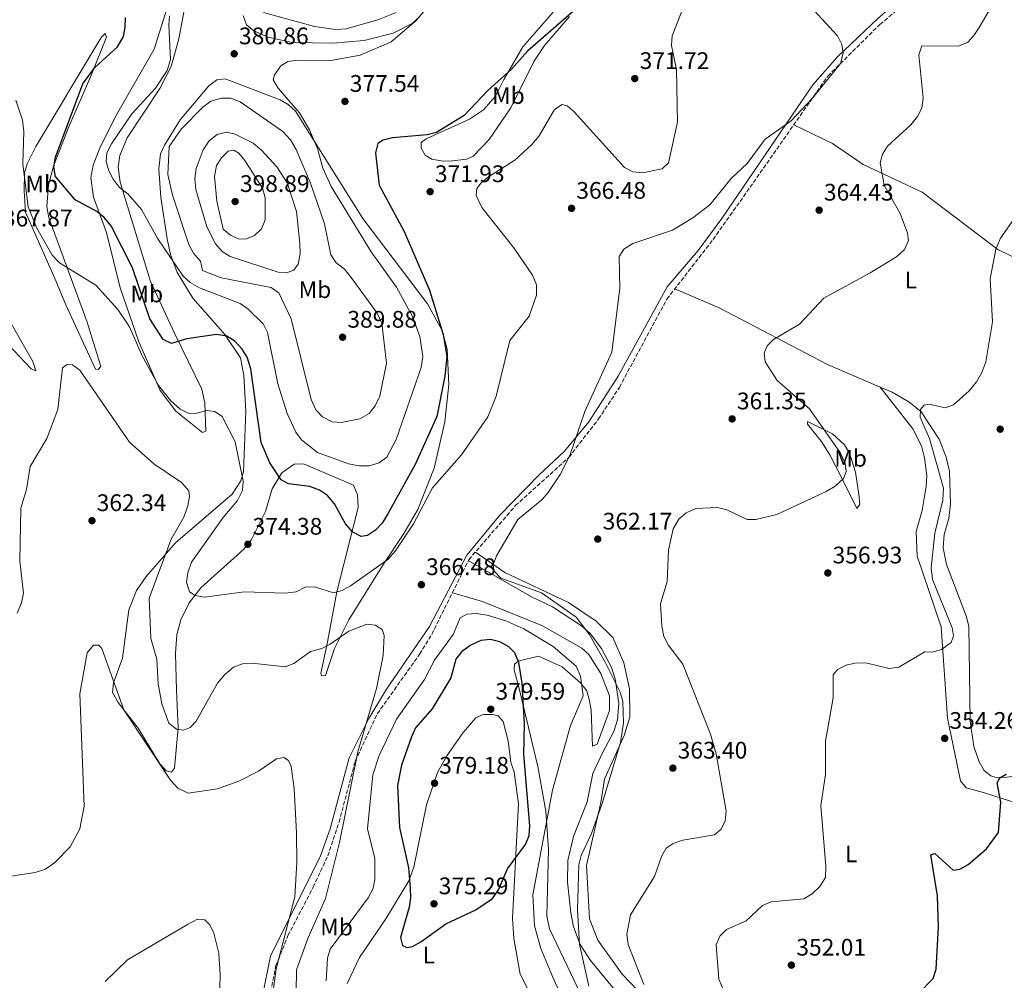
# Model space of a CAD drawing. Units: metres. Extents: x 618817 to 622301, y 4662351 to 4664722.
# Drawn here: x 621503 to 621915, y 4662774 to 4663176 of the extents above; entities that cross this region are included whole.
import ezdxf
from ezdxf.enums import TextEntityAlignment as Align

# ---------------------------------------------------------------- set-up
doc = ezdxf.new("R2010")
doc.units = ezdxf.units.M
doc.header["$MEASUREMENT"] = 0
doc.linetypes.add('DGN Style 3', pattern=[2.435891, 1.739922, -0.695969])
for name, color, linetype, lineweight in [('Cota de punto acotado terreno', 7, 'Continuous', 0), ('Curva de nivel directora', 30, 'Continuous', 30), ('Curva de nivel intermedia', 30, 'Continuous', 0), ('Etiqueta de uso rústico', 92, 'Continuous', 0), ('Línea de cambio de uso (parcela vista)', 92, 'Continuous', 0), ('Punto acotado terreno (símbolo)', 7, 'Continuous', 0), ('Senda', 7, 'DGN Style 3', 0)]:
    doc.layers.add(name, color=color, linetype=linetype, lineweight=lineweight)
doc.styles.add('Style-Arial', font='arial.ttf')

# ---------------------------------------------------------------- blocks, each defined once
blk = doc.blocks.new('5PATER')
at = {"layer": 'Punto acotado terreno (símbolo)', "linetype": 'Continuous', "lineweight": 0}
h = blk.add_hatch(color=51, dxfattribs=at)
edge = h.paths.add_edge_path()
edge.add_ellipse((0, 0), major_axis=(-0.11, -0.111), ratio=0.999422, start_angle=0, end_angle=360)

msp = doc.modelspace()

# ---------------------------------------------------------------- linework, layer by layer
at = {"layer": 'Curva de nivel directora', "color": 30, "linetype": 'Continuous', "lineweight": 30, "flags": 128}
for points, elevation in [([(621735.63, 4663180.41), (621715.1, 4663162.49), (621708.5, 4663154.94), (621698.51, 4663146.07), (621688.69, 4663135.66), (621677.05, 4663128.54), (621673.21, 4663127.44), (621658.64, 4663126.25), (621654.75, 4663125.32), (621652.51, 4663123.81), (621651.53, 4663119.95), (621653.11, 4663106.5), (621663.48, 4663087.02), (621674.15, 4663062.58), (621679.83, 4663043.93), (621681.43, 4663034.75), (621680.6, 4663026.5), (621677.14, 4663009.74), (621668.19, 4662989.57), (621656.79, 4662969.18), (621654.27, 4662965.12), (621651.54, 4662962.11), (621648.22, 4662959.89), (621645.54, 4662959.42), (621642.06, 4662961.3), (621639.03, 4662964.77), (621634.37, 4662973.2), (621631.51, 4662976.69), (621628.17, 4662978.87), (621624.05, 4662980.46), (621615.21, 4662981.56), (621612.03, 4662983.24), (621607.29, 4662990.28), (621603.69, 4662998.87), (621599.39, 4663029.58), (621597.9, 4663034.45), (621595.76, 4663037.82), (621592.73, 4663041.16), (621589.31, 4663043.23), (621585.05, 4663044.01), (621572.6, 4663042.17), (621566.24, 4663040.22), (621562.77, 4663041.95), (621557.12, 4663050.54), (621549.95, 4663071.87), (621540.92, 4663089.45), (621538.05, 4663092.88), (621534.97, 4663095.44), (621525.98, 4663100.29), (621517.65, 4663110.11), (621517, 4663114.05), (621517.7, 4663118.15), (621529.09, 4663148.9), (621533.98, 4663155.48), (621543.65, 4663164.36), (621546.12, 4663168.66), (621546.89, 4663172.59), (621546.98, 4663176.6)], 375), ([(621699.71, 4662916.45), (621695.63, 4662915.94), (621691.38, 4662914.03), (621687.69, 4662911.34), (621685.13, 4662908.24), (621683.02, 4662900.32), (621675.32, 4662887.35), (621668.3, 4662879.39), (621666.64, 4662875.75), (621662.42, 4662863.88), (621660.81, 4662855.36), (621661.61, 4662837.76), (621665.29, 4662820.85), (621666.01, 4662812.57), (621666.23, 4662808.33), (621665.67, 4662804.37), (621662.07, 4662791.72), (621662.88, 4662788.37), (621664.59, 4662787.52), (621667.02, 4662787.98), (621670.52, 4662789.92), (621681.01, 4662797.41), (621693.47, 4662803.33), (621700.43, 4662808.1), (621703.02, 4662811.68), (621706.77, 4662820.42), (621714.29, 4662830.72), (621715.81, 4662834.47), (621716.06, 4662838.47), (621713.57, 4662868.32), (621713.86, 4662881.12), (621712.89, 4662898.1), (621711.54, 4662906.74), (621709.88, 4662910.79), (621707.31, 4662913.39), (621703.57, 4662915.41), (621699.71, 4662916.45)], 375), ([(621878.5, 4662768.14), (621884.85, 4662774.66), (621886.07, 4662778.45), (621887.05, 4662796.25), (621886.64, 4662809.15), (621883.89, 4662826.28), (621885.56, 4662826.94), (621893.17, 4662819.95), (621895.95, 4662820.28), (621899.44, 4662822.23), (621907.19, 4662828.81), (621912.13, 4662835.71), (621913.07, 4662848.38), (621911.66, 4662856.46), (621912.68, 4662858.53), (621915.34, 4662860.1)], 350)]:
    msp.add_lwpolyline(points, dxfattribs=dict(at, elevation=elevation))
at = {"layer": 'Curva de nivel intermedia', "color": 30, "linetype": 'Continuous', "lineweight": 0, "flags": 128}
for points, elevation in [([(621667.01, 4663051.49), (621660.36, 4663063.85), (621649.8, 4663078.62), (621633.04, 4663105.88), (621629.45, 4663113.58), (621627.32, 4663121.76), (621623.97, 4663129.57), (621619.7, 4663136.73), (621610.88, 4663147.09), (621608.78, 4663150.53), (621609.33, 4663152.56), (621611.9, 4663156.38), (621614.89, 4663158.22), (621618.85, 4663158.79), (621632.16, 4663158.51), (621645.07, 4663160.76), (621658.13, 4663166.42), (621668.4, 4663175.24), (621679.47, 4663188.17)], 380), ([(621780.35, 4663181.07), (621775.65, 4663168.86), (621775.41, 4663164.86), (621777.43, 4663154.81), (621777.89, 4663132.74), (621774.06, 4663115.75), (621771.47, 4663113.25), (621763.19, 4663111.66), (621759.21, 4663111.96), (621755.73, 4663113.79), (621734.7, 4663137.17), (621731.69, 4663139.64), (621729.65, 4663140.16), (621726.47, 4663138.16), (621720.06, 4663127.02), (621716.92, 4663123.47), (621709.9, 4663116.95), (621698.85, 4663110), (621695.78, 4663107.44), (621693.93, 4663105.02), (621693.61, 4663102.14), (621696.02, 4663097.1), (621709.43, 4663080.25), (621717.18, 4663068.76), (621718.87, 4663064.69), (621718.89, 4663060.45)], 370), ([(621753.53, 4663076.64), (621755.48, 4663079.62), (621759.18, 4663082.11), (621775.77, 4663087.58), (621784.22, 4663092.72), (621791.44, 4663098.28), (621800.33, 4663109.26), (621807.04, 4663115.56), (621814.59, 4663125.65), (621825.37, 4663133.32), (621834.34, 4663142.81), (621846.06, 4663157.33), (621847.18, 4663161.72), (621846.56, 4663165.28), (621844.74, 4663168.85), (621833.42, 4663181.29)], 365), ([(621863.56, 4663119.35), (621865.65, 4663122.76), (621875.51, 4663131.74), (621878.2, 4663135.17), (621880.03, 4663138.72), (621880.59, 4663142.83), (621878.77, 4663161.02), (621880.14, 4663164.72), (621895.38, 4663164.63), (621899.38, 4663166.33), (621901.87, 4663169), (621904.05, 4663172.35), (621909.23, 4663181.14)], 360), ([(621565.41, 4663177.35), (621565.11, 4663173.35), (621565.73, 4663159.05), (621564.39, 4663154.45), (621559.52, 4663147.04), (621549.61, 4663136.24), (621541.07, 4663123.73), (621539.15, 4663120.04), (621538.84, 4663116.32), (621539.93, 4663112.47), (621541.78, 4663108.93), (621544.35, 4663105.65), (621548.12, 4663102.67), (621553.64, 4663096.21), (621560.53, 4663083.95), (621571.04, 4663068.37), (621574, 4663065.68), (621577.97, 4663063.5), (621594.93, 4663056.9), (621598.33, 4663054.61), (621604.54, 4663048.39), (621606.37, 4663044.79), (621610.74, 4663023.36), (621614.58, 4663010.87), (621618.18, 4663003.14), (621620.64, 4662999.88), (621627.35, 4662994.58), (621640.27, 4662989.89), (621644.74, 4662989.02), (621648.85, 4662989.08), (621653.13, 4662990.3), (621656.24, 4662992.61), (621660.17, 4663000.03), (621670.61, 4663030.22), (621671.38, 4663034.72), (621670.04, 4663043.11), (621667.01, 4663051.49)], 380), ([(621604.64, 4663178.72), (621626.02, 4663172.76), (621634.76, 4663171.58), (621639.31, 4663171.84), (621652.51, 4663175.64), (621660.14, 4663178.68)], 385), ([(621587.06, 4663142.9), (621582.68, 4663141.63), (621579.27, 4663139.11), (621570.29, 4663129.84), (621565.17, 4663122.68), (621564.7, 4663110.91), (621566.63, 4663102.22), (621573.42, 4663081.61), (621575.47, 4663077.96), (621578.28, 4663074.72), (621579.13, 4663070.82), (621587.05, 4663067.66), (621607.92, 4663063.7), (621611.1, 4663061.41), (621616.24, 4663050.52), (621624.58, 4663016.86), (621626.58, 4663012.46), (621629.31, 4663009.56), (621633.37, 4663007.42), (621637.19, 4663007.17), (621645.05, 4663008.67), (621648.93, 4663010.97), (621651.44, 4663014.08), (621653.4, 4663018.18), (621656.13, 4663031.93), (621654.19, 4663048.68), (621652.2, 4663052.87), (621641.42, 4663067.84), (621638.6, 4663071.32), (621635.12, 4663073.91), (621632.9, 4663077.25), (621630.18, 4663090.29), (621624.3, 4663107.29), (621618.39, 4663121.32), (621616.03, 4663125.38), (621612.8, 4663128.94), (621594.87, 4663141.34), (621591.06, 4663142.8), (621587.06, 4663142.9)], 385), ([(621718.89, 4663060.45), (621715.76, 4663051.6), (621707.77, 4663041.52), (621702.07, 4663018.2), (621698.55, 4663009.59), (621687.48, 4662993.63), (621675.38, 4662979.81), (621667.46, 4662964.74), (621659.95, 4662953.44), (621656.67, 4662949.82), (621641.02, 4662938.9), (621637.59, 4662936.83), (621633.94, 4662935.9), (621626.06, 4662938.41), (621622.16, 4662938.31), (621618.37, 4662936.37), (621613.8, 4662935.78), (621596.66, 4662936.4), (621580.06, 4662934.1), (621576.11, 4662934.8), (621573.81, 4662936.36), (621572.47, 4662940.36), (621573, 4662944.33), (621574.58, 4662948.74), (621587.84, 4662967.47), (621593.81, 4662974.61), (621595.97, 4662978.69), (621596.14, 4662982.69), (621592.85, 4662999.02), (621587.41, 4663009.75), (621584.28, 4663011.71), (621580.94, 4663012.2), (621576.7, 4663011.03), (621573.46, 4663010.99), (621569.88, 4663012.81), (621565.88, 4663016.18), (621560.83, 4663022.61), (621553.98, 4663035.08), (621548.67, 4663047.14), (621543.78, 4663054.42), (621534.61, 4663064.66), (621519.36, 4663073.95), (621516.26, 4663077.13), (621509.71, 4663088.8), (621506.29, 4663097.41), (621504.04, 4663115.36), (621504.48, 4663128.93), (621503.84, 4663133.6), (621501.1, 4663142.05)], 370), ([(621614.77, 4663069.96), (621610.77, 4663070.02), (621590.79, 4663076.57), (621587.39, 4663078.65), (621584.67, 4663081.97), (621581.03, 4663089.08), (621576.43, 4663104.68), (621575.95, 4663109.16), (621576.48, 4663113.36), (621579.45, 4663121.28), (621581.91, 4663125.03), (621585.3, 4663127.7), (621589.2, 4663128.6), (621592.87, 4663127.73), (621600.32, 4663124.06), (621603.82, 4663121.11), (621610.27, 4663114.14), (621614.66, 4663107.43), (621618.45, 4663095.45), (621619.92, 4663082.07), (621620.04, 4663077.77), (621619.21, 4663073.4), (621617.37, 4663070.93), (621614.77, 4663069.96)], 390), ([(621597.27, 4663083.85), (621594.13, 4663084), (621590.88, 4663085.54), (621587.8, 4663088.11), (621585.12, 4663099.72), (621584.25, 4663110.13), (621585.04, 4663114.62), (621587.13, 4663117.84), (621589.95, 4663120.67), (621592.34, 4663121.03), (621594.32, 4663119.85), (621596.94, 4663116.82), (621604.22, 4663105.24), (621605.43, 4663101.1), (621605.46, 4663091.88), (621603.9, 4663088.12), (621600.98, 4663085.39), (621597.27, 4663083.85)], 395), ([(621763.78, 4662772.05), (621757.28, 4662788.85), (621756.66, 4662793.13), (621758.28, 4662801.27), (621768.27, 4662817.22), (621771.15, 4662825.62), (621773.14, 4662829.08), (621776.12, 4662831), (621780.09, 4662832.4), (621793.39, 4662834.65), (621795.95, 4662836.87), (621797.75, 4662840.44), (621798.26, 4662844.54), (621794, 4662868.57), (621791.68, 4662876.81), (621780.11, 4662906.14), (621773.97, 4662914.13), (621772.17, 4662917.7), (621771.3, 4662921.99), (621770.75, 4662931.26), (621773.6, 4662940.62), (621774.07, 4662953.83), (621776.12, 4662962.64), (621778.42, 4662966.69), (621781.56, 4662969.4), (621785.61, 4662971.16), (621794.6, 4662971.62), (621798.49, 4662970.71), (621807, 4662966.54), (621810.61, 4662966.62), (621819.45, 4662968.74), (621840.05, 4662978.26), (621843.76, 4662980.55), (621847.27, 4662983.73), (621848.44, 4662986.61), (621848.06, 4662990.2), (621846.1, 4662994.33), (621833.15, 4663012.86), (621819.56, 4663024.79), (621814.61, 4663032.54), (621814.18, 4663036.17), (621815.34, 4663039.26), (621818.02, 4663041.93), (621828.97, 4663048.26), (621839.09, 4663059.21), (621858.53, 4663069.71), (621869.53, 4663076.42), (621872.89, 4663079.59), (621874.57, 4663083.26), (621874.12, 4663086.33), (621870.99, 4663094.55), (621864.33, 4663106.49), (621862.63, 4663115.84), (621863.56, 4663119.35)], 360), ([(621804.16, 4662752.95), (621795.11, 4662774.25), (621794.09, 4662788.62), (621795.65, 4662792.3), (621798.44, 4662795.06), (621806.58, 4662798.73), (621813.4, 4662805.08), (621817.1, 4662806.61), (621830.71, 4662807.98), (621834.15, 4662810.02), (621837.35, 4662813.04), (621839.73, 4662816.82), (621839.99, 4662821.48), (621837.78, 4662846.97), (621839.73, 4662859.98), (621839.78, 4662873.82), (621842.93, 4662891.95), (621842.99, 4662901.59), (621844.85, 4662903.82), (621848.43, 4662905.6), (621852.69, 4662906.66), (621857.19, 4662906.46), (621866.43, 4662904.33), (621870.39, 4662904.87), (621881.35, 4662911.28), (621884.39, 4662911.13), (621888.24, 4662912.18), (621892.41, 4662915.2), (621893.29, 4662917.91), (621892.82, 4662921.34), (621884.51, 4662941.45), (621884.05, 4662946.35), (621885.54, 4662960.9), (621888.9, 4662974.73), (621889.18, 4662979.71), (621883.35, 4663000.46), (621879.33, 4663009.36), (621879.53, 4663012.58), (621881.07, 4663014.48), (621883.15, 4663014.87), (621889.81, 4663013.29), (621893.34, 4663014.61), (621899.94, 4663020.44), (621903.01, 4663024.24), (621905.12, 4663028.14), (621906.84, 4663032.61), (621909.65, 4663049.34), (621908.66, 4663067.21), (621911.03, 4663079.67), (621913, 4663084.23), (621920.53, 4663095.08)], 355), ([(621740.81, 4662771.38), (621736.88, 4662788.93), (621736.1, 4662803.39), (621736.67, 4662822.08), (621737.55, 4662825.98), (621741.86, 4662835.19), (621746.31, 4662847.75), (621754.04, 4662873.25), (621755.35, 4662881.51), (621755.05, 4662890.51), (621753.9, 4662894.34), (621747.65, 4662906.98), (621740.99, 4662918.69), (621735.42, 4662925.73), (621720.94, 4662935.98), (621703.98, 4662942.1), (621701.06, 4662945.11), (621700.76, 4662947.68), (621702.15, 4662951.43), (621711.09, 4662966.58), (621721.12, 4662974.81), (621723.8, 4662977.93), (621728.8, 4662985.39), (621732.84, 4662993.37), (621739.09, 4663011.72), (621750.42, 4663036.58), (621753.74, 4663063.26), (621753.53, 4663076.64)], 365), ([(621501.59, 4662927.43), (621503.45, 4662931.79), (621504.26, 4662935.72), (621502.71, 4662949.14), (621503.13, 4662971.28), (621505.52, 4662979.14), (621507.12, 4662988.72), (621514.1, 4663000.49), (621518.64, 4663012.56), (621520.63, 4663030.03), (621522.51, 4663031.5), (621524.74, 4663031.24), (621527.83, 4663029.13), (621548.68, 4662998.98), (621558.83, 4662989.93), (621570.4, 4662982.14), (621573.53, 4662978.58), (621573.73, 4662976.19), (621573.02, 4662972.26), (621571.36, 4662967.55), (621566.09, 4662958.36), (621556.82, 4662933.76), (621557.52, 4662916.77), (621560.09, 4662908.15), (621560.69, 4662897.81), (621562.11, 4662889.43), (621565.14, 4662881.35), (621568.26, 4662878.84), (621571.29, 4662878.48), (621574.08, 4662879.61), (621576.57, 4662882.18), (621585.39, 4662898.17), (621588.56, 4662901.83), (621592.18, 4662904.82), (621595.91, 4662906.16), (621599.89, 4662906.52), (621613.73, 4662904.93), (621617.45, 4662906.41)], 365), ([(621693.72, 4662927.26), (621689.71, 4662927.01), (621687, 4662925.49), (621683.98, 4662918.48), (621676.27, 4662907.81), (621671.98, 4662899.72), (621660.4, 4662883.04), (621653.04, 4662867.9), (621650.47, 4662859.76), (621648.16, 4662837.21), (621651.21, 4662824.85), (621651.27, 4662815.9), (621650.41, 4662812), (621648.44, 4662808.38), (621632.55, 4662786.9), (621631.48, 4662783.04), (621630.88, 4662773.61)], 370), ([(621731.5, 4662762.53), (621725.56, 4662775.44), (621720.75, 4662787.16), (621718.11, 4662796.57), (621717.38, 4662809.63), (621725.56, 4662853.4), (621733.18, 4662880.41), (621738.37, 4662892.83), (621737.36, 4662901.06), (621735.46, 4662905.31), (621725.83, 4662913.42), (621713.66, 4662920.81), (621706.02, 4662924.24), (621698.22, 4662926.64), (621693.72, 4662927.26)], 370), ([(621617.45, 4662906.41), (621624.41, 4662911.32), (621629.04, 4662912.61), (621632.57, 4662914.48), (621640.35, 4662919.95), (621647.89, 4662922.78), (621651.47, 4662922.46), (621654.4, 4662920.54), (621655.11, 4662918.12), (621654.72, 4662909.77), (621651.9, 4662895.96), (621644.1, 4662869.39), (621636.47, 4662831.48), (621630.69, 4662808.05), (621623.27, 4662791.39), (621618.44, 4662778.25), (621618.08, 4662750.51)], 365), ([(621495.43, 4662816.79), (621509.17, 4662818.89), (621513.56, 4662820.35), (621517.46, 4662823.06), (621523.8, 4662829.73), (621527.81, 4662837.16), (621529.72, 4662846.75), (621527.83, 4662893.74), (621530.94, 4662910.81), (621533.61, 4662914.01), (621535.76, 4662914.1), (621537.11, 4662912.63), (621546.25, 4662887.04), (621565.82, 4662857.54), (621568.88, 4662854.18), (621573.12, 4662852.14), (621585.44, 4662853.88), (621594.4, 4662857.2), (621602.62, 4662861.28), (621610.16, 4662866.52), (621613.18, 4662867.11), (621615.17, 4662865.73), (621616.27, 4662863.3), (621617.51, 4662854.1), (621618.49, 4662835.47), (621618.71, 4662823.15), (621617.87, 4662808.71), (621610.05, 4662778.66), (621606.26, 4662751.33)], 360), ([(621538.5, 4662773.35), (621547.75, 4662782.41), (621572.93, 4662797.19), (621577.06, 4662799.35), (621580.18, 4662799.1), (621582.26, 4662797.07), (621583.88, 4662793.62), (621585.97, 4662785.18), (621586.6, 4662776.1), (621586.1, 4662761.02)], 355)]:
    msp.add_lwpolyline(points, dxfattribs=dict(at, elevation=elevation))
at = {"layer": 'Línea de cambio de uso (parcela vista)', "color": 92, "linetype": 'Continuous', "lineweight": 0}
for points in [[(621970.372, 4663307.274, 361.458), (621970.34, 4663307.22, 361.46), (621961.14, 4663298.71, 361.46), (621951.3, 4663286.2, 363.09), (621941.87, 4663269.02, 363.51), (621927.43, 4663243.43, 360.94), (621913.93, 4663224.14, 361.05), (621897.21, 4663206.95, 362.35), (621879.57, 4663191.8, 362.96), (621861.72, 4663176.21, 362.37), (621844.84, 4663160.12, 365.36), (621834.5, 4663148.38, 365.97), (621796.46, 4663092.53, 364.03), (621786.55, 4663079.13, 363.51)], [(621579.17, 4663003.06, 369.14), (621567.98, 4663011.94, 369.24), (621561.48, 4663020.5, 369.66), (621552.58, 4663040.97, 370.4), (621544.72, 4663063.49, 371.19), (621538.97, 4663086.6, 374.13), (621533.56, 4663101.5, 376.85), (621532.48, 4663109.56, 377.12), (621533.48, 4663114.83, 377.19), (621536.37, 4663122.32, 377.32), (621543.18, 4663135.81, 377.33), (621558.91, 4663163.34, 377.33), (621572.1, 4663205.18, 378.36)], [(621573.19, 4663188.71, 381.43), (621569.26, 4663167.66, 381.43), (621566.04, 4663156.1, 381.23), (621561.35, 4663146.95, 381.31), (621547.6, 4663126.29, 381.69), (621544.65, 4663118.85, 381.66), (621543.88, 4663114.03, 381.41), (621544.68, 4663107.65, 380.82), (621557.36, 4663066.18, 377.24), (621567.49, 4663044.52, 375.12), (621578.95, 4663021.07, 371.5), (621580.14, 4663015.4, 370.78), (621580.59, 4663003.6, 369.14), (621579.17, 4663003.06, 369.14)], [(621596.15, 4663177.47, 382.37), (621597.6, 4663173.55, 382.37), (621600.67, 4663170.96, 382.1), (621606.68, 4663168.29, 381.94), (621616.65, 4663166.19, 381.57), (621633.68, 4663165.91, 381.14), (621646.75, 4663166.93, 381.55), (621658.89, 4663170.01, 381.55), (621666.85, 4663174.02, 380.32), (621669.78, 4663176.73, 380.28)], [(621679.82, 4663116.5, 372.62), (621675.16, 4663117.31, 373.44), (621672.35, 4663118.99, 373.44), (621670.71, 4663121.89, 374.06), (621670.61, 4663124.24, 374.47), (621672.81, 4663125.88, 374.47), (621690.88, 4663134.12, 374.47), (621696.71, 4663137.99, 374.55), (621701.74, 4663143.63, 374.66), (621705.18, 4663150.64, 375.49), (621713.14, 4663164.27, 375.9), (621725.91, 4663178.77, 376.92)], [(621732.63, 4663177.04, 374.12), (621722.23, 4663164.85, 373.44), (621717.82, 4663158.21, 372.67), (621708.19, 4663138.74, 372.66), (621699.16, 4663125.59, 371.62), (621692.46, 4663118.54, 371.67), (621689.7, 4663117.28, 371.8), (621683.78, 4663116.6, 372.21), (621679.82, 4663116.5, 372.62)], [(621535.5, 4663029.37, 366.27), (621534.39, 4663029.45, 366.06), (621521.99, 4663056.44, 367.06), (621517.4, 4663067.38, 368.32), (621505.12, 4663095.12, 369.55), (621504.56, 4663104.01, 370.16), (621504.73, 4663111.64, 371.8), (621505.82, 4663115.44, 371.81), (621509.51, 4663122.64, 371.58), (621535.14, 4663165.38, 374.16), (621536.88, 4663168.37, 374.47), (621538.49, 4663169.87, 375.08), (621539.04, 4663168.35, 375.49), (621532.5, 4663152, 375.7), (621523.13, 4663130.6, 375.7), (621516.84, 4663114.36, 374.47), (621514.81, 4663106.58, 374.34), (621514.02, 4663097.59, 374.17), (621514.95, 4663092.74, 373.85), (621531, 4663049.2, 368.15), (621536.62, 4663030.65, 367.09), (621535.5, 4663029.37, 366.27)], [(621629.02, 4662901.2, 363.6), (621628.65, 4662902.28, 364.42), (621631.19, 4662913.9, 366.03), (621635.37, 4662936.36, 370.66), (621644.32, 4662971.64, 376.1), (621643.99, 4662976.88, 376.51), (621642.28, 4662980.94, 377.13), (621621.46, 4662989.95, 376.51), (621617.49, 4662989.76, 376.25), (621612.37, 4662986.16, 375.29), (621608.38, 4662979.45, 374.26), (621605.48, 4662969.94, 373.44), (621599.53, 4662957.93, 374.39), (621596.5, 4662954.13, 374.26), (621578.52, 4662938.01, 370.98), (621573.59, 4662931.76, 369.81), (621570.08, 4662924.6, 368.64), (621568.49, 4662918.44, 367.91), (621567.86, 4662910.5, 367.53), (621568.35, 4662895.15, 366.88), (621569.02, 4662879.39, 364.1), (621567.65, 4662864.06, 361.67), (621567.4, 4662862.56, 361.56), (621566.16, 4662860.88, 361.15), (621563.96, 4662861.49, 360.12), (621561.27, 4662864.45, 360.08), (621552.31, 4662879.37, 360.65), (621543.9, 4662890.1, 360.94), (621541.54, 4662894.26, 360.94), (621541.95, 4662898.24, 360.94), (621545.74, 4662908.61, 361.35), (621548.4, 4662928.85, 362.22), (621551.53, 4662936.91, 362.82), (621555.56, 4662942.82, 362.99), (621567.87, 4662956.84, 365.6), (621591.64, 4662977.26, 369.7), (621595.21, 4662982.72, 370.17), (621596.31, 4662986.59, 370.33), (621597.36, 4663011.92, 371.69), (621596.41, 4663026.86, 372.83), (621595.1, 4663034.2, 373.44), (621588.52, 4663044.05, 375.38), (621575.16, 4663059.25, 377.33), (621568.58, 4663069.91, 378.56), (621565.77, 4663077.38, 379.33), (621564.37, 4663084, 379.91), (621561.8, 4663101.25, 381.5), (621560.87, 4663113.29, 382.43), (621561.68, 4663119.53, 382.46), (621563.24, 4663123.24, 382.46), (621569.81, 4663133.72, 382.46), (621581.85, 4663148.06, 382), (621585.13, 4663150.52, 381.84), (621588.66, 4663150.94, 381.84), (621611.63, 4663142.17, 381.43), (621615.07, 4663140.13, 381.2), (621618.05, 4663137.37, 380.91), (621646.29, 4663092.5, 378.52), (621673.31, 4663056.77, 374.6), (621679.39, 4663045.59, 373.85), (621681.55, 4663037.82, 373.29), (621682.18, 4663023.05, 372.32), (621680.58, 4663007.47, 371.35), (621676.13, 4662988.03, 370.26), (621669.28, 4662970.83, 369.94), (621663.46, 4662960.78, 369.85), (621654.58, 4662947.5, 368.99), (621640.35, 4662924.64, 365.78), (621634.41, 4662912.67, 364.22), (621630.57, 4662901.4, 363.4), (621629.02, 4662901.2, 363.6)], [(621826.55, 4663131.71, 365.38), (621842.77, 4663123.84, 362.75), (621855.57, 4663115.15, 360.46), (621880.18, 4663103.5, 358.11), (621911.81, 4663079.6, 354.73), (621928.8, 4663071.27, 353.03)], [(621509.42, 4663028.83, 367.91), (621507.46, 4663029.65, 368.11), (621493.09, 4663044.62, 371.18), (621478.18, 4663054.32, 374.67), (621475.82, 4663056.63, 374.88), (621475.09, 4663060.39, 374.88), (621474.47, 4663076.49, 372.62), (621475.12, 4663080.26, 371.5), (621476.76, 4663082.25, 369.96), (621484.07, 4663072.78, 369.6), (621497.47, 4663051.47, 368.27), (621508.22, 4663032.71, 367.91), (621509.42, 4663028.83, 367.91)], [(621786.55, 4663079.13, 363.51), (621773.52, 4663063.94, 363.51), (621753.03, 4663026.58, 364.74), (621740.76, 4663007.47, 364.73), (621730.57, 4662995.17, 365.75), (621719.91, 4662985.13, 366.18), (621703.55, 4662968.47, 365.73), (621689.81, 4662951.62, 366.01), (621674.07, 4662921.89, 367.79), (621656.18, 4662895.68, 366.16), (621648.71, 4662883.4, 365.5), (621640.53, 4662866.88, 364.8), (621632.52, 4662837.14, 363.51), (621628.53, 4662825.85, 362.73), (621607.68, 4662783.93, 359.9), (621598.22, 4662737.68, 357.78)], [(621776.75, 4663063.07, 363.75), (621795.37, 4663055.2, 362.45), (621840.66, 4663031.49, 357.85), (621862.61, 4663021.99, 356.42)], [(621862.61, 4663021.99, 356.42), (621867.67, 4663019.8, 356.09), (621874.59, 4663015.86, 355.39), (621879.74, 4663011.69, 354.67), (621887.3, 4663000.18, 354.12), (621890.25, 4662992.74, 353.81), (621891.61, 4662986.76, 353.46), (621892.12, 4662973.16, 352.89), (621891.36, 4662967, 353.1), (621889.37, 4662960.36, 353.1), (621888.97, 4662954.72, 353.1), (621890.42, 4662947.74, 352.28), (621898.82, 4662925.82, 351.25), (621899.69, 4662921.88, 351.04), (621900.32, 4662882.3, 350.23), (621901.89, 4662871.66, 350.23), (621904.11, 4662865.2, 350.23), (621906.19, 4662861.57, 350.23), (621908.89, 4662859.38, 350.23), (621911.14, 4662858.67, 350.23), (621915.74, 4662858.81, 350.23), (621939.29, 4662862.16, 350.43), (621943.13, 4662863.3, 350.43), (621949.7, 4662868.76, 351.17)], [(621862.61, 4663021.99, 356.42), (621876.25, 4663004.56, 357.24), (621879.92, 4662997.44, 357.41), (621881.16, 4662992.33, 357.56), (621882.17, 4662984.93, 357.49), (621881.95, 4662980.37, 356.96), (621880.21, 4662970.42, 356.42), (621877.66, 4662961.58, 356.42), (621878.08, 4662951.33, 356.3), (621888.16, 4662921.7, 356.01), (621890.87, 4662883.54, 354.57), (621896.29, 4662857.34, 352.94), (621898.58, 4662854.33, 352.53), (621906.23, 4662852.31, 351.5), (621917.14, 4662848.8, 348.77), (621926.04, 4662845.64, 348.9)], [(621852.84, 4662971.14, 358.8), (621846.28, 4662984.51, 362.08), (621841.54, 4662993.58, 361.67), (621838.01, 4662999.42, 361.05), (621832.3, 4663006.48, 360.23), (621832.29, 4663007.53, 360.03), (621842.7, 4663002.43, 358.82), (621847.76, 4662997.79, 358.36), (621849.85, 4662994.4, 358.21), (621852.37, 4662986.4, 357.98), (621853.72, 4662977.06, 357.77), (621854.08, 4662972.97, 357.98), (621852.84, 4662971.14, 358.8)], [(621690.37, 4662949.39, 366.1), (621716.75, 4662934.21, 366.51), (621725.59, 4662930.01, 366.31), (621737.66, 4662922.05, 365.29), (621741.32, 4662918.98, 364.87), (621746.11, 4662912.58, 364.86), (621750.24, 4662904.68, 365.03), (621751.79, 4662899.89, 365.37), (621753.38, 4662889.76, 366.13), (621752.8, 4662882.85, 366.56), (621751.19, 4662877.89, 366.92), (621746.44, 4662868.97, 368.15), (621742.43, 4662860.3, 367.95), (621740.12, 4662848.52, 368.35), (621734.32, 4662834.02, 368.15), (621731.96, 4662823.95, 367.74), (621731.92, 4662814.88, 367.53), (621733.22, 4662802.05, 366.08), (621734.38, 4662796.19, 365.67), (621737.12, 4662788.88, 365.28), (621741.44, 4662782.12, 364.8), (621752.2, 4662769.11, 363.07)], [(621771.22, 4662759.32, 359.04), (621754.7, 4662776.47, 360.55), (621744.59, 4662790.68, 362.24), (621741.13, 4662799.49, 362.85), (621739.77, 4662821.81, 364.7), (621745.87, 4662848.21, 365.31), (621747.31, 4662857.98, 365.52), (621755.63, 4662876.25, 364.7), (621757.88, 4662883.97, 364.16), (621757.76, 4662895.77, 363.48), (621755.45, 4662906.62, 362.12), (621750.81, 4662917.27, 362.2), (621743.85, 4662924.1, 362.41), (621732.31, 4662931.82, 363.06), (621705.61, 4662944.4, 364.32), (621693.34, 4662952.99, 366)], [(621683.69, 4662935.94, 367.24), (621696.29, 4662932.24, 367.24), (621721.4, 4662922.18, 366.86), (621737.84, 4662912.8, 366.22), (621740.75, 4662910.1, 366.05), (621745.85, 4662902.16, 365.73), (621749.4, 4662892.89, 366.02), (621749.48, 4662886.77, 366.67), (621744.24, 4662872.64, 367.85), (621742.34, 4662871.73, 368.47), (621741.73, 4662886.88, 369.5), (621741.02, 4662890.71, 370.45), (621739.92, 4662894.99, 370.73), (621737.5, 4662898.18, 370.96), (621729.61, 4662904.96, 372.36), (621719.77, 4662909.41, 373.64), (621711.21, 4662907.36, 374.62), (621709.69, 4662906.06, 375.03), (621709.54, 4662903.69, 375.23), (621711.6, 4662895.96, 375.2), (621719.46, 4662863.27, 371.96), (621722.76, 4662844.53, 370.32), (621723.92, 4662828.62, 368.96), (621723.27, 4662800.75, 367.86), (621724.36, 4662795.4, 367.45), (621737.62, 4662767.58, 365.2)], [(621721.89, 4662757.05, 373.36), (621712.03, 4662776.43, 374.21), (621709.43, 4662791.35, 373.8), (621708.89, 4662799.78, 374), (621711.33, 4662847.71, 376.67), (621709.57, 4662861.04, 377.05), (621708.16, 4662865.01, 377.66), (621707.01, 4662874.01, 378.31), (621704.99, 4662882.05, 378.92), (621702.89, 4662884.42, 379.54), (621700.6, 4662884.98, 379.54), (621696.59, 4662884.98, 379.74), (621693.52, 4662883.58, 379.74), (621688.25, 4662877.52, 379.51), (621681.38, 4662867.73, 379.45), (621677.46, 4662860.74, 379.14), (621672.91, 4662847.18, 377.85), (621667.62, 4662821.21, 375.4), (621665.54, 4662815.44, 374.92), (621655.84, 4662799.49, 373.56), (621644.86, 4662783.35, 372.98), (621639.73, 4662772.5, 372.24)]]:
    msp.add_polyline3d(points, dxfattribs=at)
at = {"layer": 'Senda', "color": 7, "linetype": 'DGN Style 3', "lineweight": 0}
msp.add_polyline3d([(621603.75, 4662749.9, 359.04), (621609.91, 4662779.97, 360.34), (621614.94, 4662792.53, 360.64), (621625.49, 4662812.79, 362.49), (621631.55, 4662825.85, 363.05), (621636.31, 4662840.02, 363.92), (621643.06, 4662865.54, 365.15), (621652.29, 4662885.34, 365.88), (621670, 4662910.25, 367.2), (621675.09, 4662918.54, 367.82), (621680.39, 4662929.31, 367.8), (621690.56, 4662949.77, 366.07), (621710.12, 4662972.4, 365.56), (621732.42, 4662992.6, 364.95), (621744.87, 4663008.66, 364.52), (621753.55, 4663021.87, 364.31), (621773.43, 4663058.78, 363.72), (621792.78, 4663083.74, 363.92), (621815.28, 4663115.54, 365.36), (621840.76, 4663152.08, 365.42), (621862.54, 4663173.69, 362.4), (621892.25, 4663198.36, 362.28)], dxfattribs=at)

# ---------------------------------------------------------------- block references
at = {"layer": 'Punto acotado terreno (símbolo)', "color": 7, "linetype": 'Continuous', "lineweight": 0, "xscale": 10, "yscale": 10, "zscale": 10}
for p in [(621592.44, 4663161.39, 380.86), (621759.99, 4663151.05, 371.72), (621638.78, 4663141.5, 377.54), (621674.4, 4663103.73, 371.93), (621592.84, 4663099.6, 398.89), (621733.56, 4663096.76, 366.47), (621837.12, 4663095.99, 364.43), (621637.79, 4663042.85, 389.88), (621800.74, 4663008.68, 361.35), (621912.85, 4663004.38, 353.44), (621532.94, 4662966.12, 362.34), (621598.16, 4662956.24, 374.38), (621744.52, 4662958.4, 362.17), (621840.75, 4662944.22, 356.93), (621670.73, 4662939.34, 366.47), (621699.74, 4662887.24, 379.59), (621889.65, 4662875.03, 354.26), (621775.94, 4662862.59, 363.4), (621676.23, 4662856.28, 379.18), (621676.01, 4662805.84, 375.29), (621825.51, 4662780.19, 352.01)]:
    msp.add_blockref('5PATER', p, dxfattribs=at)

# ---------------------------------------------------------------- texts
at = {"layer": 'Cota de punto acotado terreno', "color": 7, "linetype": 'Continuous', "lineweight": 0, "style": 'Style-Arial'}
for s, p in [('380.86', (621594.43, 4663165.39, 380.86)), ('371.72', (621762.04, 4663155.05, 371.72)), ('377.54', (621640.77, 4663145.5, 377.54)), ('371.93', (621676.39, 4663107.73, 371.93)), ('398.89', (621594.83, 4663103.6, 398.89)), ('366.48', (621735.55, 4663100.76, 366.47)), ('364.43', (621839.11, 4663099.99, 364.43)), ('367.87', (621495.68, 4663089.19, 367.87)), ('389.88', (621639.78, 4663046.84, 389.88)), ('361.35', (621802.72, 4663012.68, 361.35)), ('362.34', (621534.92, 4662970.12, 362.34)), ('374.38', (621600.14, 4662960.24, 374.38)), ('362.17', (621746.57, 4662962.4, 362.17)), ('356.93', (621842.74, 4662948.22, 356.93)), ('366.48', (621672.71, 4662943.34, 366.47)), ('379.59', (621701.73, 4662891.24, 379.59)), ('354.26', (621891.63, 4662879.03, 354.26)), ('363.40', (621777.93, 4662866.59, 363.4)), ('379.18', (621678.22, 4662860.28, 379.18)), ('375.29', (621678, 4662809.84, 375.29)), ('352.01', (621827.59, 4662784.19, 352.01))]:
    msp.add_text(s, height=7, dxfattribs=at).set_placement(p)
at = {"layer": 'Etiqueta de uso rústico', "color": 92, "linetype": 'Continuous', "lineweight": 0, "style": 'Style-Arial'}
for s, p in [('Mb', (621707.15, 4663143.93, 374.08)), ('Mb', (621511.94, 4663106.95, 372.42)), ('L', (621875.491, 4663066.79, 359.12)), ('Mb', (621555.89, 4663060.96, 375.33)), ('Mb', (621626.22, 4663062.74, 389.7)), ('Mb', (621850.28, 4662992.2, 359.19)), ('L', (621850.561, 4662826.73, 353.93)), ('Mb', (621635.25, 4662796.1, 368.41)), ('L', (621673.861, 4662784.38, 374.53))]:
    msp.add_text(s, height=7, dxfattribs=at).set_placement(p, align=Align.MIDDLE_CENTER)

doc.saveas('drawing.dxf')
